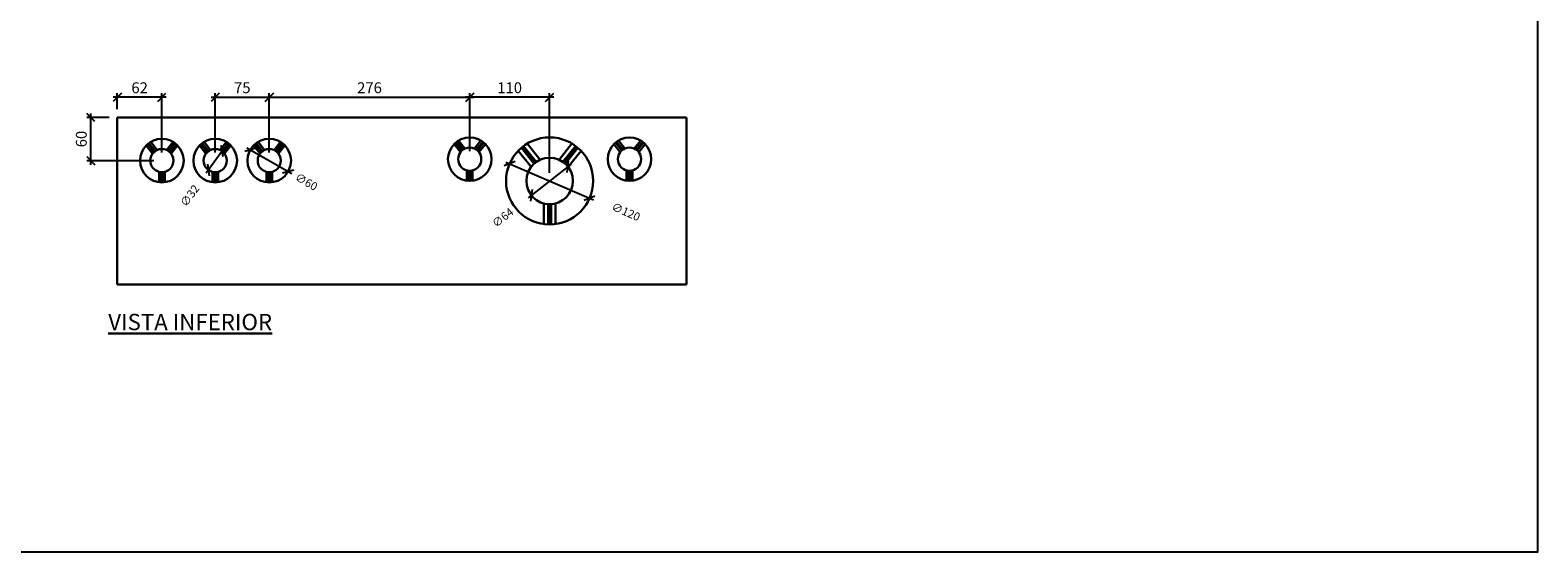
# Model space of a CAD drawing. Units: millimetres. Extents: x 12066 to 137449, y 1354 to 23439.
# Drawn here: x 21538 to 23616, y 8025 to 8744 of the extents above; entities that cross this region are included whole.
import ezdxf

# ---------------------------------------------------------------- set-up
doc = ezdxf.new("R2010")
doc.units = ezdxf.units.MM
for name, color, linetype in [('_CLEMAR-TEXTOS', 8, 'Continuous'), ('BARRAMENTO', 8, 'Continuous'), ('EXISTENTE', 7, 'Continuous')]:
    doc.layers.add(name, color=color, linetype=linetype)
doc.styles.add('Arial', font='arial.ttf')
doc.styles.add('Romans_TXT', font='romans.shx')
doc.dimstyles.new('CLEMAR - 1-75', dxfattribs={"dimtxt": 11.25, "dimasz": 11.25, "dimexe": 5.625, "dimexo": 11.25, "dimgap": 5.625, "dimtad": 1, "dimdec": 0, "dimdsep": 46, "dimtxsty": 'Romans_TXT', "dimblk1": 'OBLIQUE', "dimblk2": 'OBLIQUE', "dimsah": 1, "dimcen": 0.25, "dimdle": 5.625, "dimclrd": 8, "dimclre": 8, "dimclrt": 1, "dimadec": 0, "dimazin": 0, "dimtfac": 0.1, "dimtdec": 0, "dimtmove": 2, "dimatfit": 3, "dimldrblk": 'OBLIQUE', "dimfxl": 16, "dimtolj": 1, "dimtzin": 0, "dimarcsym": 0})

# ---------------------------------------------------------------- blocks, each defined once
blk = doc.blocks.new('_OBLIQUE')
at = {"color": 0, "linetype": 'ByBlock'}
blk.add_line((-0.5, -0.5), (0.5, 0.5), dxfattribs=at)
blk = doc.blocks.new('*D1799')
at = {"layer": 'EXISTENTE', "color": 8, "lineweight": -2, "transparency": 16777216}
for p, q in [((21621.5, 8558.8), (21621.5, 8629.6)), ((21646.8, 8623.9), (21615.9, 8623.9)), ((21708.3, 8564.4), (21615.9, 8564.4))]:
    blk.add_line(p, q, dxfattribs=at)
at = {"layer": 'EXISTENTE', "color": 8, "lineweight": -2, "transparency": 16777216, "xscale": 11.25, "yscale": 11.25, "zscale": 11.25}
for p, rotation in [((21621.5, 8623.9), 90), ((21621.5, 8564.4), 270)]:
    blk.add_blockref('_OBLIQUE', p, dxfattribs=dict(at, rotation=rotation))
at = {"layer": 'EXISTENTE', "color": 244, "lineweight": 30, "transparency": 16777216, "insert": (21608.4, 8594.2), "char_height": 15, "attachment_point": 5, "rotation": 90, "style": 'Romans_TXT'}
blk.add_mtext('\\A1;60', dxfattribs=at)
blk = doc.blocks.new('*D1800')
at = {"layer": 'EXISTENTE', "color": 8, "lineweight": -2, "transparency": 16777216}
for p, q in [((21787.4, 8651.8), (21873.2, 8651.8)), ((21793, 8575.7), (21793, 8657.4)), ((21867.5, 8575.7), (21867.5, 8657.4))]:
    blk.add_line(p, q, dxfattribs=at)
at = {"layer": 'EXISTENTE', "color": 8, "lineweight": -2, "transparency": 16777216, "xscale": 11.25, "yscale": 11.25, "zscale": 11.25, "rotation": 180}
blk.add_blockref('_OBLIQUE', (21793, 8651.8), dxfattribs=at)
at = {"layer": 'EXISTENTE', "color": 8, "lineweight": -2, "transparency": 16777216, "xscale": 11.25, "yscale": 11.25, "zscale": 11.25}
blk.add_blockref('_OBLIQUE', (21867.5, 8651.8), dxfattribs=at)
at = {"layer": 'EXISTENTE', "color": 244, "lineweight": 30, "transparency": 16777216, "insert": (21830.3, 8664.9), "char_height": 15, "attachment_point": 5, "style": 'Romans_TXT'}
blk.add_mtext('\\A1;75', dxfattribs=at)
blk = doc.blocks.new('*D1801')
at = {"layer": 'EXISTENTE', "color": 8, "lineweight": -2, "transparency": 16777216}
for p, q in [((21861.9, 8651.8), (22149.5, 8651.8)), ((21867.5, 8575.7), (21867.5, 8657.4)), ((22143.9, 8577.7), (22143.9, 8657.4))]:
    blk.add_line(p, q, dxfattribs=at)
at = {"layer": 'EXISTENTE', "color": 8, "lineweight": -2, "transparency": 16777216, "xscale": 11.25, "yscale": 11.25, "zscale": 11.25, "rotation": 180}
blk.add_blockref('_OBLIQUE', (21867.5, 8651.8), dxfattribs=at)
at = {"layer": 'EXISTENTE', "color": 8, "lineweight": -2, "transparency": 16777216, "xscale": 11.25, "yscale": 11.25, "zscale": 11.25}
blk.add_blockref('_OBLIQUE', (22143.9, 8651.8), dxfattribs=at)
at = {"layer": 'EXISTENTE', "color": 244, "lineweight": 30, "transparency": 16777216, "insert": (22005.7, 8664.9), "char_height": 15, "attachment_point": 5, "style": 'Romans_TXT'}
blk.add_mtext('\\A1;276', dxfattribs=at)
blk = doc.blocks.new('*D1802')
at = {"layer": 'EXISTENTE', "color": 8, "lineweight": -2, "transparency": 16777216}
for p, q in [((22259.6, 8651.8), (22138.2, 8651.8)), ((22143.9, 8577.7), (22143.9, 8657.4)), ((22254, 8547.7), (22254, 8657.4))]:
    blk.add_line(p, q, dxfattribs=at)
at = {"layer": 'EXISTENTE', "color": 8, "lineweight": -2, "transparency": 16777216, "xscale": 11.25, "yscale": 11.25, "zscale": 11.25, "rotation": 180}
blk.add_blockref('_OBLIQUE', (22143.9, 8651.8), dxfattribs=at)
at = {"layer": 'EXISTENTE', "color": 8, "lineweight": -2, "transparency": 16777216, "xscale": 11.25, "yscale": 11.25, "zscale": 11.25}
blk.add_blockref('_OBLIQUE', (22254, 8651.8), dxfattribs=at)
at = {"layer": 'EXISTENTE', "color": 244, "lineweight": 30, "transparency": 16777216, "insert": (22198.9, 8664.9), "char_height": 15, "attachment_point": 5, "style": 'Romans_TXT'}
blk.add_mtext('\\A1;110', dxfattribs=at)
blk = doc.blocks.new('*D1803')
at = {"layer": 'EXISTENTE', "color": 8, "lineweight": -2, "transparency": 16777216}
blk.add_line((22283.6, 8559.6), (22224.4, 8513.3), dxfattribs=at)
at = {"layer": 'EXISTENTE', "color": 8, "lineweight": -2, "transparency": 16777216, "xscale": 11.25, "yscale": 11.25, "zscale": 11.25}
for p, rotation in [((22279.2, 8556.2), 38.05203971653067), ((22228.8, 8516.7), 218.0520397165307)]:
    blk.add_blockref('_OBLIQUE', p, dxfattribs=dict(at, rotation=rotation))
at = {"layer": 'EXISTENTE', "color": 244, "lineweight": 30, "transparency": 16777216, "insert": (22189.4, 8485.9), "char_height": 11.25, "attachment_point": 5, "rotation": 38.052, "style": 'Romans_TXT'}
blk.add_mtext('\\A1;∅64', dxfattribs=at)
blk = doc.blocks.new('*D1804')
at = {"layer": 'EXISTENTE', "color": 8, "lineweight": -2, "transparency": 16777216}
blk.add_line((22193.7, 8562.3), (22314.3, 8510.6), dxfattribs=at)
at = {"layer": 'EXISTENTE', "color": 8, "lineweight": -2, "transparency": 16777216, "xscale": 11.25, "yscale": 11.25, "zscale": 11.25}
for p, rotation in [((22198.9, 8560.1), 156.7685371673752), ((22309.1, 8512.8), 336.7685371673752)]:
    blk.add_blockref('_OBLIQUE', p, dxfattribs=dict(at, rotation=rotation))
at = {"layer": 'EXISTENTE', "color": 244, "lineweight": 30, "transparency": 16777216, "insert": (22359.2, 8494), "char_height": 11.25, "attachment_point": 5, "rotation": 336.7685, "style": 'Romans_TXT'}
blk.add_mtext('\\A1;∅120', dxfattribs=at)
blk = doc.blocks.new('*D1805')
at = {"layer": 'EXISTENTE', "color": 8, "lineweight": -2, "transparency": 16777216}
blk.add_line((21836.6, 8582.1), (21898.5, 8546.8), dxfattribs=at)
at = {"layer": 'EXISTENTE', "color": 8, "lineweight": -2, "transparency": 16777216, "xscale": 11.25, "yscale": 11.25, "zscale": 11.25}
for p, rotation in [((21841.5, 8579.3), 150.3121559802085), ((21893.6, 8549.6), 330.3121559802085)]:
    blk.add_blockref('_OBLIQUE', p, dxfattribs=dict(at, rotation=rotation))
at = {"layer": 'EXISTENTE', "color": 244, "lineweight": 30, "transparency": 16777216, "insert": (21918.7, 8535.3), "char_height": 11.25, "attachment_point": 5, "rotation": 330.3122, "style": 'Romans_TXT'}
blk.add_mtext('\\A1;∅60', dxfattribs=at)
blk = doc.blocks.new('*D1806')
at = {"layer": 'EXISTENTE', "color": 8, "lineweight": -2, "transparency": 16777216}
blk.add_line((21805.8, 8581.9), (21780.3, 8547), dxfattribs=at)
at = {"layer": 'EXISTENTE', "color": 8, "lineweight": -2, "transparency": 16777216, "xscale": 11.25, "yscale": 11.25, "zscale": 11.25}
for p, rotation in [((21802.5, 8577.4), 53.90943358168984), ((21783.6, 8551.5), 233.9094335816899)]:
    blk.add_blockref('_OBLIQUE', p, dxfattribs=dict(at, rotation=rotation))
at = {"layer": 'EXISTENTE', "color": 244, "lineweight": 30, "transparency": 16777216, "insert": (21757.9, 8516.2), "char_height": 11.25, "attachment_point": 5, "rotation": 53.9094, "style": 'Romans_TXT'}
blk.add_mtext('\\A1;∅32', dxfattribs=at)
blk = doc.blocks.new('*D1807')
at = {"layer": 'EXISTENTE', "color": 8, "lineweight": -2, "transparency": 16777216}
for p, q in [((21725.2, 8651.8), (21652.4, 8651.8)), ((21658, 8635.2), (21658, 8657.4)), ((21719.5, 8575.7), (21719.5, 8657.4))]:
    blk.add_line(p, q, dxfattribs=at)
at = {"layer": 'EXISTENTE', "color": 8, "lineweight": -2, "transparency": 16777216, "xscale": 11.25, "yscale": 11.25, "zscale": 11.25, "rotation": 180}
blk.add_blockref('_OBLIQUE', (21658, 8651.8), dxfattribs=at)
at = {"layer": 'EXISTENTE', "color": 8, "lineweight": -2, "transparency": 16777216, "xscale": 11.25, "yscale": 11.25, "zscale": 11.25}
blk.add_blockref('_OBLIQUE', (21719.5, 8651.8), dxfattribs=at)
at = {"layer": 'EXISTENTE', "color": 244, "lineweight": 30, "transparency": 16777216, "insert": (21688.8, 8664.9), "char_height": 15, "attachment_point": 5, "style": 'Romans_TXT'}
blk.add_mtext('\\A1;62', dxfattribs=at)

msp = doc.modelspace()

# ---------------------------------------------------------------- linework, layer by layer
at = {"layer": 'BARRAMENTO'}
msp.add_lwpolyline([(19766.3982, 8025.2467), (23616.3982, 8025.2467), (23616.3982, 10135.2467), (19766.3982, 10135.2467)], close=True, dxfattribs=at)
at = {"layer": 'EXISTENTE', "lineweight": 30}
for p, q in [((22442.7486, 8623.944), (21658.0275, 8623.944)), ((21658.0275, 8393.944), (21658.0275, 8623.944)), ((22442.7486, 8393.944), (22442.7486, 8623.944)), ((21706.7471, 8574.0701), (21697.8754, 8585.209)), ((21708.7967, 8576.3121), (21700.0552, 8587.2876)), ((21709.5594, 8576.9595), (21700.8374, 8587.9106)), ((21710.3611, 8577.5581), (21701.63, 8588.5205)), ((21713.0048, 8579.0541), (21704.1331, 8590.1931)), ((21726.0502, 8579.0541), (21734.9219, 8590.1931)), ((21728.6939, 8577.5581), (21737.4251, 8588.5205)), ((21729.4956, 8576.9595), (21738.2177, 8587.9106)), ((21730.2583, 8576.3121), (21738.9999, 8587.2876)), ((21732.308, 8574.0701), (21741.1797, 8585.209)), ((21780.2471, 8574.0701), (21771.3754, 8585.209)), ((21782.2967, 8576.3121), (21773.5552, 8587.2876)), ((21783.0594, 8576.9595), (21774.3374, 8587.9106)), ((21783.8611, 8577.5581), (21775.13, 8588.5205)), ((21786.5048, 8579.0541), (21777.6331, 8590.1931)), ((21799.5502, 8579.0541), (21808.4219, 8590.1931)), ((21802.1939, 8577.5581), (21810.9251, 8588.5205)), ((21802.9956, 8576.9595), (21811.7177, 8587.9106)), ((21803.7583, 8576.3121), (21812.4999, 8587.2876)), ((21805.808, 8574.0701), (21814.6797, 8585.209)), ((21854.7471, 8574.0701), (21845.8754, 8585.209)), ((21856.7967, 8576.3121), (21848.0552, 8587.2876)), ((21857.5594, 8576.9595), (21848.8374, 8587.9106)), ((21858.3611, 8577.5581), (21849.63, 8588.5205)), ((21861.0048, 8579.0541), (21852.1331, 8590.1931)), ((21874.0502, 8579.0541), (21882.9219, 8590.1931)), ((21876.6939, 8577.5581), (21885.4251, 8588.5205)), ((21877.4956, 8576.9595), (21886.2177, 8587.9106)), ((21878.2583, 8576.3121), (21886.9999, 8587.2876)), ((21880.308, 8574.0701), (21889.1797, 8585.209)), ((22131.0786, 8576.0821), (22122.2069, 8587.221)), ((22133.1282, 8578.324), (22124.3867, 8589.2996)), ((22133.891, 8578.9715), (22125.1689, 8589.9226)), ((22134.6927, 8579.5701), (22125.9615, 8590.5325)), ((22137.3364, 8581.0661), (22128.4647, 8592.2051)), ((22150.3817, 8581.0661), (22159.2535, 8592.2051)), ((22153.0254, 8579.5701), (22161.7566, 8590.5325)), ((22153.8271, 8578.9715), (22162.5492, 8589.9226)), ((22154.5899, 8578.324), (22163.3314, 8589.2996)), ((22156.6395, 8576.0821), (22165.5112, 8587.221)), ((22235.6658, 8562.6841), (22218.2034, 8584.609)), ((22240.9532, 8565.6762), (22223.2097, 8587.9541)), ((22267.0439, 8565.6762), (22284.7874, 8587.9541)), ((22272.3313, 8562.6841), (22289.7937, 8584.609)), ((22351.3576, 8576.0821), (22342.4859, 8587.221)), ((22353.4072, 8578.324), (22344.6657, 8589.2996)), ((22354.17, 8578.9715), (22345.4479, 8589.9226)), ((22354.9717, 8579.5701), (22346.2405, 8590.5325)), ((22357.6154, 8581.0661), (22348.7436, 8592.2051)), ((22370.6607, 8581.0661), (22379.5324, 8592.2051)), ((22373.3044, 8579.5701), (22382.0356, 8590.5325)), ((22374.1061, 8578.9715), (22382.8282, 8589.9226)), ((22374.8689, 8578.324), (22383.6104, 8589.2996)), ((22376.9185, 8576.0821), (22385.7902, 8587.221)), ((22228.4377, 8555.7081), (22210.6943, 8577.986)), ((22232.5369, 8560.1921), (22215.0538, 8582.1431)), ((22234.0624, 8561.487), (22216.6182, 8583.3891)), ((22273.9347, 8561.487), (22291.3789, 8583.3891)), ((22275.4602, 8560.1921), (22292.9433, 8582.1431)), ((22279.5594, 8555.7081), (22297.3028, 8577.986)), ((21715.5275, 8548.9521), (21715.5275, 8534.7119)), ((21718.5275, 8548.4753), (21718.5275, 8534.4607)), ((21719.5275, 8548.444), (21719.5275, 8534.444)), ((21720.5275, 8548.4753), (21720.5275, 8534.4607)), ((21723.5275, 8548.9521), (21723.5275, 8534.7119)), ((21789.0275, 8548.9521), (21789.0275, 8534.7119)), ((21792.0275, 8548.4753), (21792.0275, 8534.4607)), ((21793.0275, 8548.444), (21793.0275, 8534.444)), ((21794.0275, 8548.4753), (21794.0275, 8534.4607)), ((21797.0275, 8548.9521), (21797.0275, 8534.7119)), ((21863.5275, 8548.9521), (21863.5275, 8534.7119)), ((21866.5275, 8548.4753), (21866.5275, 8534.4607)), ((21867.5275, 8548.444), (21867.5275, 8534.444)), ((21868.5275, 8548.4753), (21868.5275, 8534.4607)), ((21871.5275, 8548.9521), (21871.5275, 8534.7119)), ((22139.8591, 8550.9641), (22139.8591, 8536.7239)), ((22142.8591, 8550.4873), (22142.8591, 8536.4727)), ((22143.8591, 8550.456), (22143.8591, 8536.456)), ((22144.8591, 8550.4873), (22144.8591, 8536.4727)), ((22147.8591, 8550.9641), (22147.8591, 8536.7239)), ((22360.138, 8550.9641), (22360.138, 8536.7239)), ((22363.138, 8550.4873), (22363.138, 8536.4727)), ((22364.138, 8550.456), (22364.138, 8536.456)), ((22365.138, 8550.4873), (22365.138, 8536.4727)), ((22368.138, 8550.9641), (22368.138, 8536.7239)), ((22245.9986, 8505.4722), (22245.9986, 8476.9918)), ((22251.9986, 8504.5186), (22251.9986, 8476.4894)), ((22253.9986, 8504.456), (22253.9986, 8476.456)), ((22255.9986, 8504.5186), (22255.9986, 8476.4894)), ((22261.9986, 8505.4722), (22261.9986, 8476.9918)), ((22442.7486, 8393.944), (21658.0275, 8393.944))]:
    msp.add_line(p, q, dxfattribs=at)
for centre, radius in [((21719.5275, 8564.444), 30), ((21793.0275, 8564.444), 30), ((21867.5275, 8564.444), 30), ((22143.8591, 8566.456), 30), ((22253.9986, 8536.456), 60), ((22364.138, 8566.456), 30), ((21719.5275, 8564.444), 16), ((21793.0275, 8564.444), 16), ((21867.5275, 8564.444), 16), ((22143.8591, 8566.456), 16), ((22253.9986, 8536.456), 32), ((22364.138, 8566.456), 16)]:
    msp.add_circle(centre, radius, dxfattribs=at)

# ---------------------------------------------------------------- texts
at = {"layer": '_CLEMAR-TEXTOS', "color": 0, "lineweight": 30, "insert": (21645.5428, 8353.2785), "char_height": 30, "width": 633.446319, "attachment_point": 1, "style": 'Arial'}
msp.add_mtext('{\\H0.75x;\\L\\C7;VISTA INFERIOR}', dxfattribs=at)

# ---------------------------------------------------------------- dimensions: what is measured, and where the dimension line sits
at = {"layer": 'EXISTENTE', "lineweight": 30}
for base, p1, p2, picture, middle in [((21658.0275266136, 8651.8089795876), (21719.5275266136, 8564.4440439488), (21658.0275266136, 8623.9440439488), '*D1807', (21688.7775266136, 8664.9339795876)), ((21867.5275266136, 8651.8089795876), (21793.0275266136, 8564.4440439488), (21867.5275266136, 8564.4440439488), '*D1800', (21830.2775266136, 8664.9339795876)), ((22143.8591, 8651.809), (21867.5275, 8564.444), (22143.8591, 8566.456), '*D1801', (22005.6933, 8664.934)), ((22143.8591, 8651.809), (22253.9986, 8536.456), (22143.8591, 8566.456), '*D1802', (22198.9288, 8664.934))]:
    dim = msp.add_linear_dim(base=base, p1=p1, p2=p2, dimstyle='CLEMAR - 1-75', override={"dimtxt": 15, "dimclrt": 244}, dxfattribs=at)
    dim.commit()
    dim.dimension.update_dxf_attribs({"geometry": picture, "text_midpoint": middle})
dim = msp.add_linear_dim(base=(21621.5362015541, 8623.9440439488), p1=(21719.5275266136, 8564.4440439488), p2=(21658.0275266136, 8623.9440439488), angle=90, dimstyle='CLEMAR - 1-75', override={"dimtxt": 15, "dimclrt": 244}, dxfattribs=at)
dim.commit()
dim.dimension.update_dxf_attribs({"geometry": '*D1799', "text_midpoint": (21608.4112015541, 8594.1940439488)})
for p1, p2, picture, middle in [((21802.4525, 8577.3734), (21783.6025, 8551.5147), '*D1806', (21757.8943, 8516.2478)), ((21841.4654, 8579.3023), (21893.5896, 8549.5858), '*D1805', (21918.6631, 8535.2912)), ((22279.197, 8556.1801), (22228.8001, 8516.732), '*D1803', (22189.4104, 8485.8997)), ((22198.8634, 8560.1228), (22309.1337, 8512.7892), '*D1804', (22359.1587, 8493.9917))]:
    dim = msp.add_diameter_dim_2p(p1=p1, p2=p2, dimstyle='CLEMAR - 1-75', override={"dimclrt": 244}, dxfattribs=at)
    dim.commit()
    dim.dimension.update_dxf_attribs({"geometry": picture, "text_midpoint": middle, "dimtype": 163})

doc.saveas('drawing.dxf')
